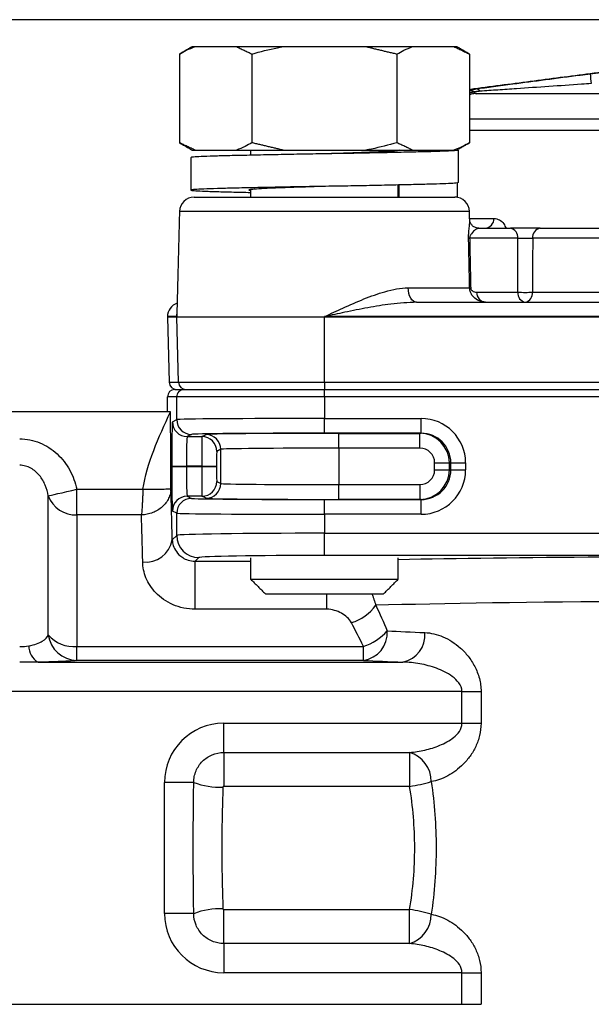
# Model space of a CAD drawing. Units: inches. Extents: x 0 to 21, y 0 to 15.5.
# Drawn here: x 6 to 6.8, y 4 to 5.4 of the extents above; entities that cross this region are included whole.
import ezdxf

# ---------------------------------------------------------------- set-up
doc = ezdxf.new("R2010")
doc.units = ezdxf.units.IN
doc.header["$LTSCALE"] = 0.03937
doc.layers.add('TEXT', color=7, linetype='Continuous')
doc.styles.add('ROMANS', font='romans.shx', dxfattribs={"width": 0.75})
doc.dimstyles.new('DWYER_STANDARD', dxfattribs={"dimtxt": 0.1, "dimasz": 0.18, "dimexe": 0.078, "dimexo": 0.05, "dimgap": 0.05, "dimtad": 0, "dimtih": 1, "dimtoh": 1, "dimdec": 3, "dimrnd": 0.001, "dimzin": 4, "dimdsep": 46, "dimtxsty": 'ROMANS', "dimcen": 0.062, "dimclrd": 256, "dimclre": 256, "dimclrt": 256, "dimadec": 3, "dimazin": 1, "dimtfac": 1, "dimtdec": 3, "dimtofl": 0, "dimtmove": 0, "dimatfit": 1, "dimfxl": 0, "dimtolj": 1, "dimtzin": 0, "dimarcsym": 0})

# ---------------------------------------------------------------- blocks, each defined once
blk = doc.blocks.new('*D25')
at = {"layer": 'DEFPOINTS', "color": 0}
for p in [(8.037, 4.6589), (5.8716, 3.4965), (8.037, 2.6663)]:
    blk.add_point(p, dxfattribs=at)
at = {"layer": 'TEXT', "lineweight": -2}
for p, q in [((8.037, 4.6089), (8.037, 2.5883)), ((5.8716, 3.4465), (5.8716, 2.5883)), ((6.0516, 2.6663), (6.6507, 2.6663)), ((7.857, 2.6663), (7.2579, 2.6663))]:
    blk.add_line(p, q, dxfattribs=at)
at = {"layer": 'TEXT'}
for points in [[(6.0516, 2.6963), (6.0516, 2.6363), (5.8716, 2.6663)], [(7.857, 2.6963), (7.857, 2.6363), (8.037, 2.6663)]]:
    blk.add_solid(points, dxfattribs=at)
at = {"layer": 'TEXT', "insert": (6.9543, 2.6663), "char_height": 0.1, "attachment_point": 5, "style": 'ROMANS'}
blk.add_mtext('\\A1;4-11/32\\P[110.33]', dxfattribs=at)
blk = doc.blocks.new('*D26')
at = {"layer": 'DEFPOINTS', "color": 0}
for p in [(5.3931, 4.2553), (5.8716, 4.2553), (6.5803, 3.527)]:
    blk.add_point(p, dxfattribs=at)
at = {"layer": 'TEXT', "lineweight": -2}
for p, q in [((5.3931, 4.4353), (5.3931, 4.6153)), ((5.8216, 4.2553), (5.3151, 4.2553)), ((6.5303, 3.527), (5.3151, 3.527)), ((5.3931, 3.347), (5.3931, 3.167))]:
    blk.add_line(p, q, dxfattribs=at)
at = {"layer": 'TEXT'}
for points in [[(5.3631, 4.4353), (5.4231, 4.4353), (5.3931, 4.2553)], [(5.3631, 3.347), (5.4231, 3.347), (5.3931, 3.527)]]:
    blk.add_solid(points, dxfattribs=at)
at = {"layer": 'TEXT', "insert": (5.3931, 3.928), "char_height": 0.1, "attachment_point": 5, "style": 'ROMANS'}
blk.add_mtext('\\A1;1-15/32\\P[37.31]', dxfattribs=at)
blk = doc.blocks.new('*D27')
at = {"layer": 'DEFPOINTS', "color": 0}
for p in [(4.7048, 5.3577), (6.9866, 5.3577), (5.5878, 3.527)]:
    blk.add_point(p, dxfattribs=at)
at = {"layer": 'TEXT', "lineweight": -2}
for p, q in [((6.9366, 5.3577), (4.6268, 5.3577)), ((4.7048, 5.1777), (4.7048, 4.7904)), ((4.7048, 3.707), (4.7048, 4.3523)), ((5.5378, 3.527), (4.6268, 3.527))]:
    blk.add_line(p, q, dxfattribs=at)
at = {"layer": 'TEXT'}
for points in [[(4.6748, 5.1777), (4.7348, 5.1777), (4.7048, 5.3577)], [(4.6748, 3.707), (4.7348, 3.707), (4.7048, 3.527)]]:
    blk.add_solid(points, dxfattribs=at)
at = {"layer": 'TEXT', "insert": (4.7048, 4.5713), "char_height": 0.1, "attachment_point": 5, "style": 'ROMANS'}
blk.add_mtext('\\A1;3-43/64\\P[93.27]', dxfattribs=at)

msp = doc.modelspace()

# ---------------------------------------------------------------- linework, layer by layer
at = {"layer": 'TEXT'}
for p, q in [((6.259, 5.3219), (6.2627, 5.3219)), ((6.2627, 5.3219), (6.3178, 5.3219)), ((6.3178, 5.3219), (6.3801, 5.3219)), ((6.3801, 5.3219), (6.4903, 5.3219)), ((6.4903, 5.3219), (6.5526, 5.3219)), ((6.5526, 5.3219), (6.6077, 5.3219)), ((6.6077, 5.3219), (6.6114, 5.3219)), ((6.242, 5.312), (6.242, 5.1939)), ((6.3386, 5.312), (6.3386, 5.1939)), ((6.5318, 5.312), (6.5318, 5.1939)), ((6.6284, 5.312), (6.6284, 5.1939)), ((6.6344, 5.2656), (6.6284, 5.2645)), ((6.6344, 5.2656), (6.6368, 5.2656)), ((6.6375, 5.2593), (7.062, 5.2593)), ((7.0265, 5.2251), (6.6284, 5.2251)), ((7.6345, 5.2101), (6.6284, 5.2101)), ((6.259, 5.1841), (6.2627, 5.1841)), ((6.2627, 5.1841), (6.3178, 5.1841)), ((6.3178, 5.1841), (6.3801, 5.1841)), ((6.3801, 5.1841), (6.4903, 5.1841)), ((6.4903, 5.1841), (6.5526, 5.1841)), ((6.5526, 5.1841), (6.6077, 5.1841)), ((6.6077, 5.1841), (6.6114, 5.1841)), ((6.6114, 5.1841), (6.6134, 5.1841)), ((6.6134, 5.1841), (6.6134, 5.1408)), ((6.5348, 5.1215), (6.5348, 5.1377)), ((6.6119, 5.1405), (6.6119, 5.1215)), ((6.2617, 5.1215), (6.6087, 5.1215)), ((6.6119, 5.1215), (6.6087, 5.1215)), ((6.6284, 5.1023), (6.242, 5.1023)), ((6.6288, 5.0932), (6.6286, 5.0918)), ((6.6288, 5.0932), (6.6612, 5.0932)), ((6.641, 5.0801), (6.6829, 5.0801)), ((6.7226, 5.0801), (6.8293, 5.0801)), ((6.6928, 5.0668), (6.6286, 5.0668)), ((6.8431, 5.0668), (6.7126, 5.0668)), ((6.5467, 5.0009), (6.6286, 5.0009)), ((6.6379, 4.995), (6.6927, 4.995)), ((6.7124, 4.995), (6.8292, 4.995)), ((6.5579, 4.9817), (7.705, 4.9817)), ((6.226, 4.9625), (6.2259, 4.962)), ((6.2384, 4.962), (6.2259, 4.962)), ((6.2259, 4.962), (6.2282, 4.8752)), ((6.2384, 4.9625), (6.226, 4.9625)), ((6.2384, 4.962), (6.2384, 4.9625)), ((6.4352, 4.962), (6.2384, 4.962)), ((6.2407, 4.8752), (6.2384, 4.962)), ((6.4352, 4.9625), (6.4352, 4.962)), ((7.8277, 4.9625), (6.4352, 4.9625)), ((7.8277, 4.962), (6.4352, 4.962)), ((6.4352, 4.8752), (6.4352, 4.962)), ((6.2282, 4.8752), (6.2407, 4.8752)), ((6.2407, 4.8752), (6.4352, 4.8752)), ((6.4352, 4.8752), (7.8277, 4.8752)), ((6.4352, 4.8752), (6.4352, 4.8656)), ((6.2358, 4.8656), (6.2482, 4.8656)), ((6.2482, 4.8656), (6.4352, 4.8656)), ((6.4352, 4.8557), (6.4352, 4.8656)), ((6.4352, 4.8656), (7.8277, 4.8656)), ((6.2384, 4.8557), (6.2259, 4.8557)), ((6.2259, 4.836), (6.2259, 4.8557)), ((6.4352, 4.8557), (6.2384, 4.8557)), ((6.2384, 4.8255), (6.2384, 4.8557)), ((6.4352, 4.8557), (6.4352, 4.827)), ((7.8277, 4.8557), (6.4352, 4.8557)), ((6.2301, 4.836), (5.8951, 4.836)), ((6.2326, 4.8226), (6.2384, 4.8255)), ((6.4352, 4.8073), (6.4352, 4.827)), ((6.4352, 4.827), (6.5639, 4.827)), ((6.5639, 4.8073), (6.5639, 4.827)), ((6.2581, 4.8058), (6.2523, 4.8029)), ((6.2523, 4.8029), (6.272, 4.8029)), ((6.272, 4.8029), (6.2774, 4.8056)), ((6.5639, 4.8073), (6.4352, 4.8073)), ((6.4545, 4.8071), (6.5622, 4.8071)), ((6.4545, 4.7874), (6.4545, 4.8071)), ((6.5622, 4.8071), (6.5639, 4.8073)), ((6.5622, 4.7874), (6.5622, 4.8071)), ((6.2971, 4.7859), (6.2917, 4.7832)), ((6.2971, 4.7405), (6.2971, 4.7859)), ((6.5622, 4.7874), (6.4545, 4.7874)), ((6.4545, 4.7874), (6.4545, 4.739)), ((6.2316, 4.7629), (6.2316, 4.7636)), ((6.2316, 4.7636), (6.2513, 4.7636)), ((6.2316, 4.7629), (6.2513, 4.7629)), ((6.2717, 4.7636), (6.2513, 4.7636)), ((6.2513, 4.7636), (6.2513, 4.7629)), ((6.2513, 4.7629), (6.2717, 4.7629)), ((6.2717, 4.7636), (6.2914, 4.7636)), ((6.2717, 4.7629), (6.2717, 4.7636)), ((6.2717, 4.7629), (6.2914, 4.7629)), ((6.2914, 4.7636), (6.2914, 4.7629)), ((6.5819, 4.7678), (6.6015, 4.7678)), ((6.5819, 4.7586), (6.5819, 4.7678)), ((6.5819, 4.7586), (6.6015, 4.7586)), ((6.6036, 4.768), (6.6015, 4.7678)), ((6.6015, 4.7678), (6.6015, 4.7586)), ((6.6015, 4.7586), (6.6036, 4.7584)), ((6.6036, 4.768), (6.6232, 4.768)), ((6.6036, 4.7584), (6.6036, 4.768)), ((6.6036, 4.7584), (6.6232, 4.7584)), ((6.6232, 4.768), (6.6232, 4.7584)), ((6.1053, 4.6986), (6.1053, 4.7327)), ((6.1053, 4.7327), (6.1932, 4.7327)), ((6.2917, 4.7432), (6.2971, 4.7405)), ((6.4545, 4.739), (6.5622, 4.739)), ((6.4545, 4.7193), (6.4545, 4.739)), ((6.5622, 4.739), (6.5622, 4.7193)), ((6.0672, 4.5392), (6.0672, 4.7241)), ((6.2523, 4.7235), (6.2581, 4.7206)), ((6.272, 4.7235), (6.2523, 4.7235)), ((6.2774, 4.7208), (6.272, 4.7235)), ((6.4352, 4.6994), (6.4352, 4.7191)), ((6.4352, 4.7191), (6.5639, 4.7191)), ((6.5622, 4.7193), (6.4545, 4.7193)), ((6.5639, 4.7191), (6.5622, 4.7193)), ((6.5639, 4.6994), (6.5639, 4.7191)), ((6.1053, 4.6986), (6.1053, 4.5237)), ((6.1914, 4.6986), (6.1053, 4.6986)), ((6.2384, 4.7009), (6.2326, 4.7038)), ((6.2384, 4.6713), (6.2384, 4.7009)), ((6.4352, 4.6994), (6.4352, 4.6742)), ((6.5639, 4.6994), (6.4352, 4.6994)), ((6.2324, 4.6653), (6.2384, 4.6713)), ((6.4352, 4.6446), (6.4352, 4.6742)), ((6.4352, 4.6742), (7.8277, 4.6742)), ((6.2679, 4.6418), (6.263, 4.6369)), ((7.8277, 4.6446), (6.4352, 4.6446)), ((6.263, 4.5731), (6.263, 4.6369)), ((6.263, 4.6369), (6.3368, 4.6369)), ((6.3368, 4.6132), (6.5336, 4.6132)), ((6.3565, 4.5935), (6.5139, 4.5935)), ((6.4384, 4.5731), (6.4384, 4.5935)), ((6.4384, 4.5731), (6.263, 4.5731)), ((6.1053, 4.505), (6.1053, 4.5237)), ((6.1053, 4.5237), (6.487, 4.5237)), ((6.487, 4.505), (6.487, 4.5237)), ((6.0536, 4.5027), (6.5397, 4.5027)), ((6.487, 4.505), (6.1053, 4.505)), ((6.6184, 4.4634), (5.9009, 4.4634)), ((6.6184, 4.4634), (6.6438, 4.4634)), ((6.6184, 4.4213), (6.6184, 4.4634)), ((6.6438, 4.4634), (6.6438, 4.4213)), ((6.3009, 4.4213), (6.6184, 4.4213)), ((6.3009, 4.3824), (6.3009, 4.4213)), ((6.6184, 4.4213), (6.6438, 4.4213)), ((6.3009, 4.3824), (6.5487, 4.3824)), ((6.3009, 4.3824), (6.3009, 4.3373)), ((6.5487, 4.3824), (6.5487, 4.3373)), ((6.2222, 4.168), (6.2222, 4.3427)), ((6.261, 4.3427), (6.2222, 4.3427)), ((6.5487, 4.3373), (6.3009, 4.3373)), ((6.261, 4.168), (6.2222, 4.168)), ((6.3009, 4.1282), (6.3009, 4.1734)), ((6.3009, 4.1734), (6.5487, 4.1734)), ((6.5487, 4.1282), (6.5487, 4.1734)), ((6.3009, 4.1282), (6.3009, 4.0894)), ((6.5487, 4.1282), (6.3009, 4.1282)), ((6.6184, 4.0894), (6.3009, 4.0894)), ((6.6184, 4.0894), (6.6438, 4.0894)), ((6.6184, 4.0473), (6.6184, 4.0894)), ((6.6438, 4.0894), (6.6438, 4.0473)), ((5.9009, 4.0473), (6.6184, 4.0473)), ((6.6184, 4.0473), (6.6438, 4.0473))]:
    msp.add_line(p, q, dxfattribs=at)
at = {"layer": 'TEXT', "flags": 128}
for points in [[(6.5579, 4.9817), (6.5558, 4.9821), (6.5537, 4.9832), (6.5518, 4.9849), (6.5501, 4.9873), (6.5487, 4.9902), (6.5476, 4.9935), (6.547, 4.9971), (6.5467, 5.0009)], [(6.0672, 4.7241), (6.0687, 4.7245), (6.0714, 4.7251), (6.0752, 4.7259), (6.0799, 4.727), (6.0855, 4.7282), (6.0918, 4.7296), (6.0984, 4.7311), (6.1053, 4.7327)]]:
    msp.add_lwpolyline(points, dxfattribs=at)
at = {"layer": 'TEXT'}
for centre, radius, start, end in [((6.9243, 5.2932), 0.1352, 183.1441, 188.7648), ((6.6282, 5.2531), 0.0102, 55.2298, 88.9085), ((6.6379, 5.2637), 0.00448, 210.0938, 264.651), ((6.6368, 5.259), 0.00658, 31.7665, 90.1606), ((6.2617, 5.1018), 0.0197, 90, 178.5), ((6.6087, 5.1018), 0.0197, 1.5, 90), ((6.6484, 5.0928), 0.0127, 274.7781, 1.6506), ((6.6807, 5.0682), 0.0122, 353.7817, 79.5763), ((6.7247, 5.0681), 0.0122, 100.3158, 186.1583), ((6.6289, 5.0776), 0.0108, 261.3348, 268.7044), ((6.6303, 5.0116), 0.0108, 261.2947, 268.4022), ((6.6508, 4.9946), 0.0129, 178.1281, 265.9453), ((6.7049, 4.9937), 0.0122, 173.916, 259.8172), ((6.7026, 5.2234), 0.2286, 267.5389, 272.4611), ((6.7003, 4.9936), 0.0121, 281.312, 6.6962), ((6.2505, 4.8754), 0.00984, 181.4952, 269.996), ((6.2482, 4.8557), 0.00984, 90.0043, 180.0046), ((6.2523, 4.8226), 0.0197, 180.0068, 269.9865), ((6.2581, 4.8255), 0.0197, 180.0069, 269.9864), ((6.272, 4.7832), 0.0197, 0.007, 89.9865), ((6.2774, 4.7859), 0.0197, 0.007, 89.9865), ((6.272, 4.7432), 0.0197, 270.0135, 359.993), ((6.2774, 4.7405), 0.0197, 270.0135, 359.993), ((6.1037, 4.7373), 0.0388, 199.8425, 272.4485), ((6.2523, 4.7038), 0.0197, 90.0135, 179.9932), ((6.2581, 4.7009), 0.0197, 90.0136, 179.9931), ((6.197, 4.6718), 0.036, 263.6587, 349.632), ((6.2679, 4.6713), 0.0295, 180.0205, 269.9795), ((6.4534, 4.6149), 0.0622, 286.5532, 323.994), ((6.106, 4.5441), 0.0391, 187.2587, 268.9709), ((6.1005, 4.5665), 0.0431, 219.3946, 276.3968), ((6.4818, 4.5417), 0.0371, 278.0383, 4.0268), ((6.4674, 4.5887), 0.0679, 286.7502, 319.1883), ((6.5326, 4.5385), 0.0365, 281.1979, 5.5988), ((6.0659, 4.524), 0.0246, 179.0873, 239.9077), ((6.5371, 4.3438), 0.0404, 359.7352, 73.3007), ((6.2947, 4.4282), 0.0919, 248.5228, 273.2355), ((6.5232, 4.5225), 0.1869, 277.8347, 286.8739), ((6.2947, 4.0824), 0.0919, 86.7647, 111.4771), ((6.5232, 3.9882), 0.1869, 73.1263, 82.1652), ((6.5371, 4.1669), 0.0404, 286.6993, 0.2648)]:
    msp.add_arc(centre, radius, start, end, dxfattribs=at)
for centre, major_axis, ratio, start_param, end_param in [((6.2456, 4.962), (-0.0197, 0), 0.999848, 5.065659, 6.257005), ((6.2381, 4.8754), (0.00984, 0), 0.999848, 3.167773, 4.712389), ((6.2358, 4.8557), (-0.00984, 0), 0.999848, 4.712389, 6.283185), ((6.2327, 4.7636), (0, 0.0591), 0.017455, 0.008727, 1.570796), ((6.4352, 4.8254), (0.1968, 0), 0.007854, 1.570796, 3.124139), ((6.5639, 4.7679), (-0.059, -0.0059), 0.996157, 3.042553, 4.612588), ((6.2523, 4.7636), (0, 0.0394), 0.026183, 0.008727, 1.570796), ((6.4352, 4.8058), (0.1772, 0), 0.008727, 1.570796, 3.124139), ((6.272, 4.7636), (0, 0.0394), 0.008728, 0.008727, 1.570796), ((6.4545, 4.8056), (0.1772, 0), 0.008727, 1.570796, 3.124139), ((6.5622, 4.7678), (0.0392, 0.0039), 0.999993, 6.184145, 7.754181), ((6.5639, 4.7679), (0.0395, 0.0039), 0.992351, 6.184145, 7.754181), ((6.2917, 4.7636), (0, 0.0197), 0.017455, 0.008727, 1.570796), ((6.4545, 4.7859), (0.1575, 0), 0.009818, 1.570796, 3.124139), ((6.5622, 4.7678), (-0.0197, -0.002), 0.996157, 3.042553, 4.612588), ((6.2327, 4.7629), (0, 0.0591), 0.017455, 1.570796, 3.132866), ((6.2523, 4.7629), (0, 0.0394), 0.026183, 1.570796, 3.132866), ((6.272, 4.7629), (0, 0.0394), 0.008728, 1.570796, 3.132866), ((6.2917, 4.7629), (0, 0.0197), 0.017455, 1.570796, 3.132866), ((6.5622, 4.7587), (0.0392, -0.0039), 0.999993, 4.81219, 6.382225), ((6.5622, 4.7587), (-0.0197, 0.002), 0.996157, 1.670597, 3.240633), ((6.5639, 4.7585), (-0.059, 0.0059), 0.996157, 1.670597, 3.240633), ((6.5639, 4.7585), (0.0395, -0.0039), 0.992351, 4.81219, 6.382225), ((6.2259, 4.2553), (0, 0.5512), 0.017455, 5.551097, 5.763823), ((6.4545, 4.7405), (0.1575, 0), 0.009818, 3.159046, 4.712389), ((6.4352, 4.7207), (0.1772, 0), 0.008727, 3.159046, 4.712389), ((6.4545, 4.7208), (0.1772, 0), 0.008727, 3.159046, 4.712389), ((6.1866, 4.2553), (0, 0.5118), 0.018798, 5.551097, 5.759587), ((6.4352, 4.701), (0.1968, 0), 0.007854, 3.159046, 4.712389), ((6.4352, 4.6713), (0.1968, 0), 0.014837, 1.570796, 3.124139), ((6.4352, 4.6417), (0.1673, 0), 0.017455, 1.570796, 3.124139), ((7.1315, 4.6293), (0.8169, 0), 0.017455, 0.749823, 2.391763), ((7.1315, 4.5703), (0.7579, 0), 0.018815, 0.147443, 2.546891), ((7.1315, 4.5607), (0.7579, 0), 0.036735, 3.771043, 3.875954), ((7.1315, 4.5214), (0.7972, 0), 0.034921, 3.771043, 3.875954), ((6.301, 4.3425), (0.0657, -0.0437), 0.998023, 2.159478, 3.728448), ((6.301, 4.1682), (-0.0657, -0.0437), 0.998023, 5.69633, 7.2653)]:
    msp.add_ellipse(centre, major_axis=major_axis, ratio=ratio, start_param=start_param, end_param=end_param, dxfattribs=at)
for points, degree in [([(6.259, 5.3219), (6.242, 5.312)], 1), ([(6.3178, 5.3219), (6.3386, 5.312)], 1), ([(6.4903, 5.3219), (6.5318, 5.312)], 1), ([(6.6077, 5.3219), (6.6284, 5.312)], 1), ([(6.6284, 5.312), (6.6114, 5.3219)], 1), ([(6.9543, 5.3072), (6.6344, 5.2656)], 1), ([(6.6284, 5.2635), (6.6368, 5.2656)], 1), ([(6.634, 5.2615), (6.6284, 5.26)], 1), ([(6.6424, 5.2625), (6.634, 5.2615)], 1), ([(6.242, 5.1939), (6.259, 5.1841)], 1), ([(6.2627, 5.1841), (6.242, 5.1939)], 1), ([(6.3801, 5.1841), (6.3386, 5.1939)], 1), ([(6.5526, 5.1841), (6.5318, 5.1939)], 1), ([(6.6114, 5.1841), (6.6284, 5.1939)], 1), ([(6.3368, 5.1841), (6.3368, 5.1773)], 1), ([(6.4354, 5.1792), (6.4354, 5.1792)], 1), ([(6.2571, 5.1742), (6.2571, 5.1309)], 1), ([(6.5336, 5.1215), (6.5336, 5.1377)], 1), ([(6.3368, 5.1314), (6.3368, 5.1215)], 1), ([(6.4354, 5.1359), (6.4354, 5.1359)], 1), ([(6.5336, 5.1216), (6.5348, 5.1215)], 1), ([(6.242, 5.1023), (6.2384, 4.9641)], 1), ([(6.6287, 5.0896), (6.6284, 5.1023)], 1), ([(6.641, 5.0801), (6.6404, 5.0799)], 1), ([(6.6286, 5.0009), (6.6272, 5.067)], 1), ([(6.6286, 5.0668), (6.63, 5.0008)], 1), ([(6.1932, 4.7327), (6.1985, 4.7671), (6.2143, 4.8016), (6.2301, 4.836)], 3), ([(6.2307, 4.7338), (6.2306, 4.7679), (6.2303, 4.802), (6.2301, 4.836)], 3), ([(6.3368, 4.6417), (6.3368, 4.6132)], 1), ([(6.5336, 4.6132), (6.5336, 4.6417)], 1), ([(6.3368, 4.6132), (6.3565, 4.5935)], 1), ([(6.5139, 4.5935), (6.5336, 4.6132)], 1), ([(6.4986, 4.5935), (6.5037, 4.5783)], 1), ([(6.5037, 4.5783), (6.5088, 4.5672), (6.5139, 4.5559), (6.5188, 4.5443)], 3), ([(6.487, 4.5237), (6.4818, 4.5345), (6.4765, 4.545), (6.4711, 4.5552)], 3), ([(6.0291, 4.5233), (6.0334, 4.5233), (6.0375, 4.5238), (6.0413, 4.5244)], 3), ([(6.0536, 4.5027), (6.0455, 4.5027), (6.0373, 4.5026), (6.0291, 4.5026)], 3)]:
    msp.add_open_spline(points, degree=degree, dxfattribs=at)
for points, knots in [([(6.242, 5.312), (6.245, 5.3137), (6.2519, 5.3176), (6.2589, 5.3203), (6.2627, 5.3219)], [0, 0, 0, 0, 0.443833, 1, 1, 1, 1]), ([(6.3386, 5.312), (6.3498, 5.3151), (6.3636, 5.3188), (6.3776, 5.3214), (6.3801, 5.3219)], [0, 0, 0, 0, 0.818187, 1, 1, 1, 1]), ([(6.5318, 5.312), (6.5348, 5.3137), (6.5417, 5.3176), (6.5487, 5.3203), (6.5526, 5.3219)], [0, 0, 0, 0, 0.443833, 1, 1, 1, 1]), ([(6.7894, 5.2858), (6.7988, 5.287), (6.8177, 5.2894), (6.8461, 5.2931), (6.8743, 5.2967), (6.904, 5.3004), (6.9348, 5.3041), (6.9552, 5.3062), (6.9654, 5.3072)], [0, 0, 0, 0, 0.152118, 0.304236, 0.460856, 0.617474, 0.807632, 1, 1, 1, 1]), ([(6.6368, 5.2656), (6.6446, 5.2667), (6.6603, 5.2688), (6.6912, 5.2729), (6.7297, 5.278), (6.7648, 5.2826), (6.7849, 5.2852), (6.7894, 5.2858)], [0, 0, 0, 0, 0.170648, 0.343519, 0.625561, 0.915704, 1, 1, 1, 1]), ([(6.7907, 5.2726), (6.7864, 5.2723), (6.7675, 5.271), (6.7338, 5.2687), (6.6965, 5.2662), (6.666, 5.2641), (6.6503, 5.263), (6.6424, 5.2625)], [0, 0, 0, 0, 0.084044, 0.366457, 0.655478, 0.826928, 1, 1, 1, 1]), ([(6.6375, 5.2593), (6.6352, 5.2593), (6.632, 5.2593), (6.6292, 5.2582), (6.6284, 5.2578)], [0, 0, 0, 0, 0.719792, 1, 1, 1, 1]), ([(6.3386, 5.1939), (6.3356, 5.1922), (6.3287, 5.1884), (6.3217, 5.1856), (6.3178, 5.1841)], [0, 0, 0, 0, 0.443833, 1, 1, 1, 1]), ([(6.5318, 5.1939), (6.5206, 5.1909), (6.5068, 5.1872), (6.4928, 5.1845), (6.4903, 5.1841)], [0, 0, 0, 0, 0.818189, 1, 1, 1, 1]), ([(6.6284, 5.1939), (6.6254, 5.1922), (6.6185, 5.1884), (6.6115, 5.1856), (6.6077, 5.1841)], [0, 0, 0, 0, 0.443832, 1, 1, 1, 1]), ([(6.6134, 5.1841), (6.6127, 5.1839), (6.6115, 5.1835), (6.6013, 5.1829), (6.5854, 5.1822), (6.5639, 5.1817), (6.5378, 5.1811), (6.5077, 5.1805), (6.4749, 5.1798), (6.4408, 5.1793), (6.4066, 5.1787), (6.3732, 5.178), (6.3421, 5.1774), (6.3146, 5.1768), (6.2915, 5.1763), (6.2735, 5.1756), (6.262, 5.175), (6.2568, 5.1746), (6.2576, 5.1743), (6.2578, 5.1742)], [0, 0, 0, 0, 0.06068, 0.122502, 0.184323, 0.245003, 0.305683, 0.367505, 0.429327, 0.490007, 0.550687, 0.612509, 0.67433, 0.73501, 0.79569, 0.857512, 0.919334, 0.980014, 1, 1, 1, 1]), ([(6.5356, 5.1841), (6.535, 5.1838), (6.5337, 5.1833), (6.5236, 5.1824), (6.5081, 5.1817), (6.4878, 5.1809), (6.4641, 5.18), (6.4459, 5.1795), (6.4364, 5.1792), (6.4355, 5.1792)], [0, 0, 0, 0, 0.162675, 0.328065, 0.49074, 0.653415, 0.818805, 0.98148, 1, 1, 1, 1]), ([(6.6134, 5.1408), (6.6127, 5.1406), (6.6115, 5.1402), (6.6013, 5.1396), (6.5854, 5.1389), (6.5639, 5.1384), (6.5378, 5.1378), (6.5077, 5.1371), (6.4749, 5.1365), (6.4408, 5.1359), (6.4066, 5.1354), (6.3732, 5.1347), (6.3421, 5.1341), (6.3146, 5.1335), (6.2915, 5.1329), (6.2736, 5.1323), (6.2617, 5.1317), (6.2563, 5.1311), (6.2574, 5.1305), (6.2652, 5.1299), (6.2792, 5.1293), (6.299, 5.1287), (6.3185, 5.1282), (6.3325, 5.1279), (6.3368, 5.1279)], [0, 0, 0, 0, 0.046224, 0.093319, 0.140413, 0.186637, 0.232862, 0.279956, 0.32705, 0.373274, 0.419499, 0.466593, 0.513687, 0.559911, 0.606136, 0.65323, 0.700324, 0.746548, 0.792773, 0.839867, 0.886961, 0.933185, 0.97941, 1, 1, 1, 1]), ([(6.4355, 5.1359), (6.4279, 5.1356), (6.4116, 5.1351), (6.3882, 5.1343), (6.3669, 5.1335), (6.3501, 5.1327), (6.3387, 5.1319), (6.3344, 5.1311), (6.334, 5.1306), (6.3367, 5.1303), (6.3368, 5.1303)], [0, 0, 0, 0, 0.127796, 0.274418, 0.418632, 0.562847, 0.709469, 0.853683, 0.997898, 1, 1, 1, 1]), ([(6.6272, 5.067), (6.6272, 5.068), (6.6272, 5.071), (6.6275, 5.0752), (6.628, 5.0804), (6.6286, 5.0855), (6.6287, 5.0882), (6.6287, 5.0896)], [0, 0, 0, 0, 0.084645, 0.238967, 0.389022, 0.697155, 1, 1, 1, 1]), ([(6.641, 5.0802), (6.6395, 5.0803), (6.6363, 5.0806), (6.6324, 5.0831), (6.63, 5.0861), (6.629, 5.0884), (6.6287, 5.0897), (6.6287, 5.0897), (6.6287, 5.0897)], [0, 0, 0, 0, 0.184181, 0.379588, 0.543759, 0.696777, 0.853918, 1, 1, 1, 1]), ([(6.6612, 5.0932), (6.6636, 5.0928), (6.6681, 5.0921), (6.6738, 5.0872), (6.6762, 5.0821), (6.6771, 5.0801)], [0, 0, 0, 0, 0.404151, 0.764679, 1, 1, 1, 1]), ([(6.6404, 5.0799), (6.6392, 5.0795), (6.6364, 5.0786), (6.6324, 5.0751), (6.6299, 5.0714), (6.6292, 5.0699), (6.6288, 5.0687), (6.6286, 5.0677), (6.6286, 5.0671), (6.6286, 5.0668)], [0, 0, 0, 0, 0.34731, 0.787467, 0.882955, 0.924858, 0.965379, 0.985056, 1, 1, 1, 1]), ([(6.7226, 5.0801), (6.7208, 5.0801), (6.7167, 5.0801), (6.7085, 5.0801), (6.6991, 5.0801), (6.69, 5.0801), (6.6852, 5.0801), (6.6829, 5.0801)], [0, 0, 0, 0, 0.161431, 0.370946, 0.580532, 0.790269, 1, 1, 1, 1]), ([(6.6927, 4.995), (6.6927, 5.0072), (6.6928, 5.0311), (6.6928, 5.0551), (6.6928, 5.0668)], [0, 0, 0, 0, 0.508664, 1, 1, 1, 1]), ([(6.6928, 5.0668), (6.694, 5.0669), (6.6963, 5.067), (6.7009, 5.0671), (6.7056, 5.067), (6.7097, 5.067), (6.7117, 5.0669), (6.7126, 5.0668)], [0, 0, 0, 0, 0.209864, 0.419524, 0.628966, 0.838442, 1, 1, 1, 1]), ([(6.7126, 5.0668), (6.7126, 5.0551), (6.7125, 5.0311), (6.7124, 5.0072), (6.7124, 4.995)], [0, 0, 0, 0, 0.491334, 1, 1, 1, 1]), ([(6.4352, 4.9625), (6.4353, 4.9626), (6.4435, 4.9664), (6.4611, 4.9746), (6.4879, 4.9864), (6.5118, 4.9949), (6.5315, 4.9999), (6.5416, 5.0006), (6.5467, 5.0009)], [0, 0, 0, 0, 0.003132, 0.216021, 0.463494, 0.710511, 0.855403, 1, 1, 1, 1]), ([(6.6499, 4.9817), (6.6469, 4.9821), (6.6411, 4.9827), (6.635, 4.987), (6.6314, 4.9915), (6.6299, 4.9945), (6.629, 4.9975), (6.6287, 4.9994), (6.6287, 5.0005), (6.6286, 5.0009)], [0, 0, 0, 0, 0.294914, 0.590523, 0.694342, 0.83064, 0.899839, 0.966063, 1, 1, 1, 1]), ([(6.63, 5.0008), (6.63, 5.0006), (6.63, 5.0003), (6.6301, 4.9997), (6.6305, 4.9988), (6.6311, 4.9979), (6.6335, 4.9956), (6.6359, 4.9953), (6.6379, 4.995)], [0, 0, 0, 0, 0.018968, 0.057779, 0.103948, 0.215886, 0.31757, 1, 1, 1, 1]), ([(6.5579, 4.9817), (6.5465, 4.9811), (6.5251, 4.9799), (6.493, 4.9744), (6.4636, 4.9686), (6.4444, 4.9645), (6.4353, 4.9626), (6.4352, 4.9625)], [0, 0, 0, 0, 0.283212, 0.532152, 0.781225, 0.996723, 1, 1, 1, 1]), ([(6.2384, 4.9625), (6.2384, 4.9626), (6.2383, 4.9636), (6.2385, 4.9646), (6.2387, 4.9656)], [0, 0, 0, 0, 0.0278531, 1, 1, 1, 1]), ([(6.2386, 4.9641), (6.2385, 4.9637), (6.2384, 4.9631), (6.2384, 4.9626), (6.2384, 4.9625)], [0, 0, 0, 0, 0.89587, 1, 1, 1, 1]), ([(6.0291, 4.7998), (6.0337, 4.7998), (6.0383, 4.7993), (6.0473, 4.7975), (6.0518, 4.7962), (6.0602, 4.7928), (6.0642, 4.7907), (6.0719, 4.7857), (6.0756, 4.7829), (6.0823, 4.7767), (6.0854, 4.7733), (6.091, 4.7661), (6.0935, 4.7623), (6.1002, 4.7502), (6.1033, 4.7417), (6.1053, 4.7327)], [0, 0, 0, 0, 0.125, 0.125, 0.25, 0.25, 0.375, 0.375, 0.5, 0.5, 0.625, 0.625, 0.75, 0.75, 1, 1, 1, 1]), ([(6.0672, 4.7241), (6.0663, 4.729), (6.065, 4.7337), (6.0612, 4.7428), (6.0587, 4.7472), (6.0524, 4.7549), (6.0485, 4.7584), (6.0417, 4.762), (6.0393, 4.763), (6.0343, 4.7643), (6.0317, 4.7647), (6.0291, 4.7647)], [0, 0, 0, 0, 0.25, 0.25, 0.5, 0.5, 0.75, 0.75, 0.875, 0.875, 1, 1, 1, 1]), ([(6.2307, 4.7338), (6.2307, 4.7338), (6.2307, 4.7338), (6.2307, 4.7327), (6.2306, 4.7316), (6.2303, 4.7294), (6.2301, 4.7283), (6.2294, 4.725), (6.2286, 4.7228), (6.2266, 4.7187), (6.2254, 4.7166), (6.2225, 4.7128), (6.2209, 4.7111), (6.2172, 4.7078), (6.2152, 4.7063), (6.211, 4.7037), (6.2087, 4.7026), (6.204, 4.7008), (6.2015, 4.7), (6.1977, 4.6992), (6.1965, 4.699), (6.194, 4.6987), (6.1927, 4.6986), (6.1914, 4.6986)], [0, 0, 0, 0, 0.000488, 0.000488, 0.0625, 0.0625, 0.125, 0.125, 0.25, 0.25, 0.375, 0.375, 0.5, 0.5, 0.625, 0.625, 0.75, 0.75, 0.875, 0.875, 0.9375, 0.9375, 1, 1, 1, 1]), ([(6.1932, 4.7327), (6.1932, 4.7318), (6.1931, 4.7299), (6.1931, 4.7271), (6.193, 4.7243), (6.1928, 4.7215), (6.1927, 4.7186), (6.1926, 4.7157), (6.1924, 4.7128), (6.1922, 4.7094), (6.192, 4.7058), (6.1917, 4.7019), (6.1915, 4.6997), (6.1914, 4.6986)], [0, 0, 0, 0, 0.066048, 0.133888, 0.203521, 0.274946, 0.348165, 0.423179, 0.499987, 0.594349, 0.709148, 0.84437, 1, 1, 1, 1]), ([(6.1932, 4.7327), (6.1941, 4.7327), (6.1959, 4.7327), (6.1986, 4.7327), (6.2014, 4.7327), (6.2041, 4.7327), (6.2069, 4.7328), (6.2096, 4.7328), (6.2122, 4.7328), (6.2148, 4.7329), (6.2172, 4.733), (6.2204, 4.733), (6.2242, 4.7332), (6.2279, 4.7334), (6.23, 4.7336), (6.2306, 4.7337), (6.2307, 4.7338), (6.2307, 4.7338)], [0, 0, 0, 0, 0.0456023, 0.0924781, 0.1405478, 0.1897147, 0.2398646, 0.2908671, 0.3425763, 0.3948334, 0.4474685, 0.5003042, 0.6141868, 0.750115, 0.8886345, 0.9699499, 1, 1, 1, 1]), ([(6.2324, 4.6653), (6.2325, 4.6629), (6.2329, 4.6604), (6.2346, 4.6552), (6.2359, 4.6525), (6.2398, 4.647), (6.2424, 4.6442), (6.2483, 4.6405), (6.2506, 4.6393), (6.2562, 4.6375), (6.2595, 4.6369), (6.263, 4.6369)], [0, 0, 0, 0, 0.25, 0.25, 0.5, 0.5, 0.75, 0.75, 0.875, 0.875, 1, 1, 1, 1]), ([(6.263, 4.5731), (6.2578, 4.5731), (6.2527, 4.5736), (6.2427, 4.5757), (6.2379, 4.5772), (6.2289, 4.5811), (6.2247, 4.5835), (6.2171, 4.5888), (6.2136, 4.5917), (6.2076, 4.598), (6.205, 4.6013), (6.2006, 4.608), (6.1988, 4.6115), (6.1945, 4.6221), (6.1931, 4.6291), (6.193, 4.636)], [0, 0, 0, 0, 0.125, 0.125, 0.25, 0.25, 0.375, 0.375, 0.5, 0.5, 0.625, 0.625, 0.75, 0.75, 1, 1, 1, 1]), ([(6.4711, 4.5552), (6.4697, 4.5578), (6.4678, 4.5601), (6.4632, 4.5643), (6.4606, 4.5662), (6.4549, 4.5693), (6.4518, 4.5706), (6.4453, 4.5725), (6.4419, 4.5731), (6.4384, 4.5731)], [0, 0, 0, 0, 0.25, 0.25, 0.5, 0.5, 0.75, 0.75, 1, 1, 1, 1]), ([(6.0413, 4.5244), (6.0453, 4.525), (6.0487, 4.5259), (6.0547, 4.528), (6.0572, 4.5292), (6.0634, 4.5332), (6.0659, 4.5361), (6.0672, 4.5392)], [0, 0, 0, 0, 0.25, 0.25, 0.5, 0.5, 1, 1, 1, 1]), ([(6.5689, 4.5421), (6.5729, 4.5419), (6.577, 4.5413), (6.585, 4.5394), (6.5891, 4.5381), (6.6011, 4.5329), (6.6089, 4.528), (6.6199, 4.5182), (6.6234, 4.5145), (6.6282, 4.5084), (6.6298, 4.5063), (6.6327, 4.5018), (6.6341, 4.4994), (6.6367, 4.4944), (6.6378, 4.4919), (6.6399, 4.4866), (6.6408, 4.4838), (6.643, 4.4753), (6.6438, 4.4694), (6.6438, 4.4634)], [0, 0, 0, 0, 0.125, 0.125, 0.25, 0.25, 0.5, 0.5, 0.625, 0.625, 0.6875, 0.6875, 0.75, 0.75, 0.8125, 0.8125, 0.875, 0.875, 1, 1, 1, 1]), ([(6.1053, 4.505), (6.1038, 4.5047), (6.1016, 4.5045), (6.0972, 4.5042), (6.0955, 4.504), (6.0918, 4.5038), (6.0898, 4.5037), (6.0832, 4.5034), (6.0782, 4.5032), (6.0666, 4.5029), (6.0604, 4.5028), (6.0536, 4.5027)], [0, 0, 0, 0, 0.25, 0.25, 0.375, 0.375, 0.5, 0.5, 0.75, 0.75, 1, 1, 1, 1]), ([(6.6184, 4.4634), (6.6184, 4.4677), (6.6166, 4.4718), (6.6117, 4.4785), (6.6086, 4.4812), (6.6022, 4.486), (6.5987, 4.488), (6.5917, 4.4915), (6.5881, 4.4931), (6.5771, 4.4971), (6.5697, 4.4991), (6.5547, 4.5018), (6.5472, 4.5026), (6.5397, 4.5027)], [0, 0, 0, 0, 0.125, 0.125, 0.25, 0.25, 0.375, 0.375, 0.5, 0.5, 0.75, 0.75, 1, 1, 1, 1]), ([(6.5487, 4.3824), (6.5555, 4.383), (6.5622, 4.3841), (6.5756, 4.3872), (6.5823, 4.3893), (6.592, 4.3933), (6.5952, 4.3949), (6.6015, 4.3983), (6.6045, 4.4003), (6.6101, 4.4048), (6.6128, 4.4074), (6.617, 4.4137), (6.6184, 4.4174), (6.6184, 4.4213)], [0, 0, 0, 0, 0.25, 0.25, 0.5, 0.5, 0.625, 0.625, 0.75, 0.75, 0.875, 0.875, 1, 1, 1, 1]), ([(6.6438, 4.4213), (6.6438, 4.4158), (6.6431, 4.4104), (6.6406, 4.4), (6.6389, 4.3951), (6.6345, 4.3858), (6.632, 4.3815), (6.6264, 4.3737), (6.6233, 4.3701), (6.6136, 4.3604), (6.6067, 4.3553), (6.5922, 4.3475), (6.5849, 4.3449), (6.5775, 4.3436)], [0, 0, 0, 0, 0.125, 0.125, 0.25, 0.25, 0.375, 0.375, 0.5, 0.5, 0.75, 0.75, 1, 1, 1, 1]), ([(6.261, 4.3427), (6.261, 4.3453), (6.2613, 4.3479), (6.2623, 4.353), (6.2631, 4.3555), (6.2651, 4.3603), (6.2663, 4.3626), (6.2692, 4.3669), (6.2709, 4.369), (6.2764, 4.3745), (6.2808, 4.3774), (6.2904, 4.3814), (6.2956, 4.3824), (6.3009, 4.3824)], [0, 0, 0, 0, 0.125, 0.125, 0.25, 0.25, 0.375, 0.375, 0.5, 0.5, 0.75, 0.75, 1, 1, 1, 1]), ([(6.261, 4.168), (6.2607, 4.1971), (6.2603, 4.2262), (6.2603, 4.2845), (6.2607, 4.3136), (6.261, 4.3427)], [0, 0, 0, 0, 0.5, 0.5, 1, 1, 1, 1]), ([(6.5775, 4.3436), (6.5817, 4.3147), (6.5839, 4.2854), (6.5839, 4.2409), (6.5834, 4.226), (6.5812, 4.1963), (6.5796, 4.1816), (6.5775, 4.1671)], [0, 0, 0, 0, 0.5, 0.5, 0.75, 0.75, 1, 1, 1, 1]), ([(6.2999, 4.3364), (6.2991, 4.3096), (6.2984, 4.2825), (6.2984, 4.2281), (6.2991, 4.2011), (6.2999, 4.1742)], [0, 0, 0, 0, 0.5, 0.5, 1, 1, 1, 1]), ([(6.3009, 4.3373), (6.3008, 4.3373), (6.3006, 4.3373), (6.3005, 4.3372), (6.3004, 4.3372), (6.3004, 4.3371), (6.3003, 4.3371), (6.3002, 4.3371), (6.3001, 4.337), (6.3001, 4.3369), (6.3, 4.3368), (6.3, 4.3367), (6.2999, 4.3367), (6.2999, 4.3366), (6.2999, 4.3365), (6.2999, 4.3364)], [0, 0, 0, 0, 0.0000203245, 0.0000203245, 0.0000203245, 0.00003253995, 0.00003253995, 0.00003253995, 0.00004751418, 0.00004751418, 0.00004751418, 0.00006214805, 0.00006214805, 0.00006214805, 0.00007393682, 0.00007393682, 0.00007393682, 0.00007393682]), ([(6.5487, 4.1734), (6.5509, 4.1868), (6.5526, 4.2004), (6.5549, 4.2279), (6.5554, 4.2419), (6.5554, 4.2832), (6.5531, 4.3104), (6.5487, 4.3373)], [0, 0, 0, 0, 0.25, 0.25, 0.5, 0.5, 1, 1, 1, 1]), ([(6.3009, 4.1282), (6.2983, 4.1282), (6.2957, 4.1285), (6.2906, 4.1295), (6.2881, 4.1303), (6.2832, 4.1322), (6.281, 4.1335), (6.2766, 4.1363), (6.2746, 4.138), (6.2691, 4.1435), (6.2661, 4.148), (6.2621, 4.1575), (6.261, 4.1627), (6.261, 4.168)], [0, 0, 0, 0, 0.125, 0.125, 0.25, 0.25, 0.375, 0.375, 0.5, 0.5, 0.75, 0.75, 1, 1, 1, 1]), ([(6.2999, 4.1742), (6.2999, 4.1742), (6.2999, 4.1742), (6.2999, 4.1741), (6.2999, 4.174), (6.3, 4.1739), (6.3, 4.1739), (6.3, 4.1738), (6.3, 4.1738), (6.3, 4.1738), (6.3001, 4.1738), (6.3001, 4.1737), (6.3001, 4.1737), (6.3002, 4.1736), (6.3003, 4.1736), (6.3004, 4.1735), (6.3005, 4.1735), (6.3006, 4.1734), (6.3007, 4.1734), (6.3007, 4.1734), (6.3008, 4.1734), (6.3009, 4.1734)], [0, 0, 0, 0, 0.00000706475, 0.00000706475, 0.00000706475, 0.00002139974, 0.00002139974, 0.00002139974, 0.00002453111, 0.00002453111, 0.00002453111, 0.00003070206, 0.00003070206, 0.00003070206, 0.0000470999, 0.0000470999, 0.0000470999, 0.00006373079, 0.00006373079, 0.00006373079, 0.00007480699, 0.00007480699, 0.00007480699, 0.00007480699]), ([(6.5775, 4.1671), (6.5849, 4.1657), (6.5923, 4.1631), (6.6031, 4.1573), (6.6066, 4.155), (6.6135, 4.1499), (6.6169, 4.147), (6.6233, 4.1405), (6.6264, 4.137), (6.632, 4.1292), (6.6346, 4.1248), (6.6378, 4.1179), (6.6388, 4.1155), (6.6405, 4.1106), (6.6413, 4.108), (6.6431, 4.1002), (6.6438, 4.0949), (6.6438, 4.0894)], [0, 0, 0, 0, 0.25, 0.25, 0.375, 0.375, 0.5, 0.5, 0.625, 0.625, 0.75, 0.75, 0.8125, 0.8125, 0.875, 0.875, 1, 1, 1, 1]), ([(6.6184, 4.0894), (6.6184, 4.0933), (6.617, 4.097), (6.6128, 4.1032), (6.6102, 4.1058), (6.6045, 4.1104), (6.6015, 4.1123), (6.5953, 4.1158), (6.5921, 4.1173), (6.5823, 4.1214), (6.5756, 4.1234), (6.5622, 4.1266), (6.5555, 4.1276), (6.5487, 4.1282)], [0, 0, 0, 0, 0.125, 0.125, 0.25, 0.25, 0.375, 0.375, 0.5, 0.5, 0.75, 0.75, 1, 1, 1, 1])]:
    msp.add_open_spline(points, degree=3, knots=knots, dxfattribs=at)

# ---------------------------------------------------------------- dimensions: what is measured, and where the dimension line sits
for base, p1, p2, text, picture, middle in [((4.7048, 5.3577), (5.5878, 3.527), (6.9866, 5.3577), '3-43/64\\P[93.27]', '*D27', (4.7048, 4.5713)), ((5.3931, 4.2553), (6.5803, 3.527), (5.8716, 4.2553), '1-15/32\\P[37.31]', '*D26', (5.3931, 3.928))]:
    dim = msp.add_linear_dim(base=base, p1=p1, p2=p2, angle=90, text=text, dimstyle='DWYER_STANDARD', dxfattribs=at)
    dim.commit()
    dim.dimension.update_dxf_attribs({"geometry": picture, "text_midpoint": middle, "dimtype": 160})
dim = msp.add_linear_dim(base=(8.037, 2.6663), p1=(5.8716, 3.4965), p2=(8.037, 4.6589), text='4-11/32\\P[110.33]', dimstyle='DWYER_STANDARD', dxfattribs=at)
dim.commit()
dim.dimension.update_dxf_attribs({"geometry": '*D25', "text_midpoint": (6.9543, 2.6663), "dimtype": 160})

doc.saveas('drawing.dxf')
